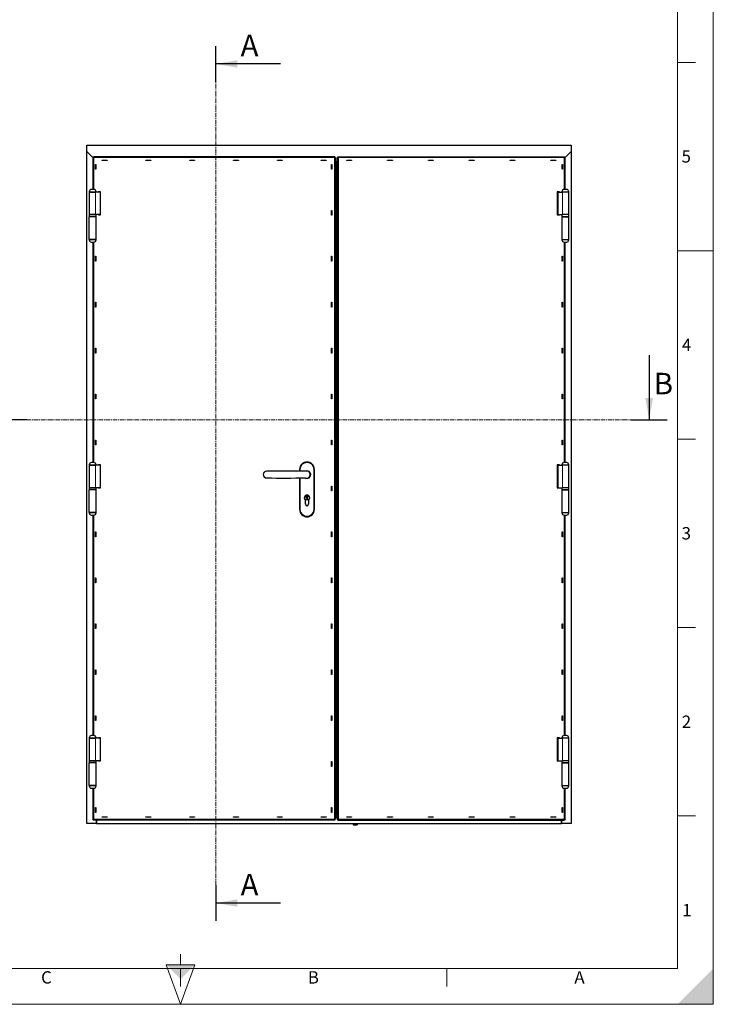
# Model space of a CAD drawing. Units: millimetres. Extents: x 0 to 1782, y -420 to 420.
# Drawn here: x 1589 to 1782, y -420 to -146 of the extents above; entities that cross this region are included whole.
import ezdxf

# ---------------------------------------------------------------- set-up
doc = ezdxf.new("R2010")
doc.units = ezdxf.units.MM
doc.linetypes.add('CENTER', pattern=[2, 1.25, -0.25, 0.25, -0.25])
doc.styles.add('arial', font='txt')
doc.styles.add('isonormd', font='txt')

msp = doc.modelspace()

# ---------------------------------------------------------------- hatches: boundary and pattern name
at = {"linetype": 'Continuous', "lineweight": 30}
for points in [[(1643.36, -157.94), (1649.36, -158.99), (1649.36, -156.88)], [(1643.36, -157.94), (1649.36, -158.99), (1649.36, -156.88)], [(1764.11, -257.08), (1765.17, -251.08), (1763.06, -251.08)], [(1764.11, -257.08), (1765.17, -251.08), (1763.06, -251.08)], [(1643.36, -391.78), (1649.36, -392.84), (1649.36, -390.73)], [(1643.36, -391.78), (1649.36, -392.84), (1649.36, -390.73)]]:
    msp.add_hatch(color=7, dxfattribs=at).paths.add_polyline_path(points, flags=0)
at = {"linetype": 'Continuous', "lineweight": 9}
for points in [[(1633.5, -413), (1637.5, -409), (1629.5, -409)], [(1782, -420), (1782, -410), (1772, -420)]]:
    msp.add_hatch(color=7, dxfattribs=at).paths.add_polyline_path(points, flags=0)

# ---------------------------------------------------------------- linework, layer by layer
at = {"color": 5, "linetype": 'Continuous', "lineweight": 9, "true_color": 0x0000ff}
for p, q in [((1782, 0), (1782, -420)), ((1782, -420), (1485, -420))]:
    msp.add_line(p, q, dxfattribs=at)
at = {"color": 7, "linetype": 'Continuous', "lineweight": 9}
for p, q in [((1772, -10), (1772, -410)), ((1772, -157.5), (1777, -157.5)), ((1609.3, -184.05), (1609.3, -192.92)), ((1676.39, -184.05), (1609.3, -184.05)), ((1676.39, -368.41), (1676.39, -184.05)), ((1676.66, -185.12), (1677.2, -185.12)), ((1676.66, -185.25), (1677.2, -185.25)), ((1677.2, -185.44), (1676.66, -185.44)), ((1677.2, -185.48), (1676.66, -185.48)), ((1677.07, -185.53), (1677.07, -367.15)), ((1740.43, -184.05), (1677.47, -184.05)), ((1677.47, -184.05), (1677.47, -368.41)), ((1740.43, -192.92), (1740.43, -184.05)), ((1608.03, -193.54), (1609.92, -193.54)), ((1609.73, -193.63), (1609.73, -199.93)), ((1739.81, -193.54), (1741.7, -193.54)), ((1740, -193.63), (1740, -199.93)), ((1608.87, -206.95), (1608.03, -206.95)), ((1609.92, -206.95), (1608.87, -206.95)), ((1609.3, -207.58), (1609.3, -269.01)), ((1740.65, -206.95), (1739.81, -206.95)), ((1740.43, -269.01), (1740.43, -207.58)), ((1741.7, -206.95), (1740.65, -206.95)), ((1772, -210), (1782, -210)), ((1772, -210), (1777, -210)), ((1772, -262.5), (1777, -262.5)), ((1608.03, -269.64), (1609.92, -269.64)), ((1609.73, -269.73), (1609.73, -276.03)), ((1666.85, -270.94), (1666.67, -270.94)), ((1666.85, -271.44), (1666.85, -270.94)), ((1670.63, -270.94), (1670.63, -282.1)), ((1670.63, -270.94), (1670.81, -270.94)), ((1739.81, -269.64), (1741.7, -269.64)), ((1740, -269.73), (1740, -276.03)), ((1666.85, -282.1), (1666.85, -273.33)), ((1666.67, -282.1), (1666.85, -282.1)), ((1670.81, -282.1), (1670.63, -282.1)), ((1608.87, -283.05), (1608.03, -283.05)), ((1609.92, -283.05), (1608.87, -283.05)), ((1609.3, -283.68), (1609.3, -345.11)), ((1740.65, -283.05), (1739.81, -283.05)), ((1740.43, -345.11), (1740.43, -283.68)), ((1741.7, -283.05), (1740.65, -283.05)), ((1772, -315), (1777, -315)), ((1608.03, -345.73), (1609.92, -345.73)), ((1609.73, -345.82), (1609.73, -352.12)), ((1739.81, -345.73), (1741.7, -345.73)), ((1740, -345.82), (1740, -352.12)), ((1608.87, -359.14), (1608.03, -359.14)), ((1609.92, -359.14), (1608.87, -359.14)), ((1740.65, -359.14), (1739.81, -359.14)), ((1741.7, -359.14), (1740.65, -359.14)), ((1609.3, -359.77), (1609.3, -368.41)), ((1740.43, -368.41), (1740.43, -359.77)), ((1772, -367.5), (1777, -367.5)), ((1609.3, -368.41), (1676.39, -368.41)), ((1676.66, -367.98), (1677.2, -367.98)), ((1677.47, -368.41), (1740.43, -368.41)), ((1633.5, -409), (1633.5, -406)), ((1772, -410), (1495, -410)), ((1633.5, -420), (1629.5, -409)), ((1629.5, -409), (1637.5, -409)), ((1633.5, -420), (1637.5, -409)), ((1633.5, -410), (1633.5, -415)), ((1707.75, -410), (1707.75, -415))]:
    msp.add_line(p, q, dxfattribs=at)
at = {"color": 7, "linetype": 'Continuous', "lineweight": 30}
for p, q in [((1643.36, -162.94), (1643.36, -152.94)), ((1661.36, -157.94), (1643.36, -157.94)), ((1607.36, -180.58), (1742.36, -180.58)), ((1607.36, -182.38), (1607.36, -180.58)), ((1742.36, -180.58), (1742.36, -182.38)), ((1607.36, -182.38), (1609.03, -184.05)), ((1607.36, -369.58), (1607.36, -182.38)), ((1609.03, -184.05), (1607.36, -182.38)), ((1609.17, -183.91), (1609.17, -183.78)), ((1609.17, -183.78), (1609.3, -183.78)), ((1676.53, -183.78), (1609.3, -183.78)), ((1609.3, -184.05), (1609.3, -183.78)), ((1676.53, -183.78), (1676.53, -184.05)), ((1677.34, -184.05), (1677.34, -183.78)), ((1677.34, -183.78), (1740.43, -183.78)), ((1740.43, -183.78), (1740.43, -184.05)), ((1740.43, -183.78), (1740.55, -183.78)), ((1740.55, -183.91), (1740.55, -183.78)), ((1742.36, -182.38), (1740.7, -184.05)), ((1740.7, -184.05), (1742.36, -182.38)), ((1742.36, -182.38), (1742.36, -369.58)), ((1609.03, -184.05), (1609.03, -183.92)), ((1609.16, -183.92), (1609.03, -183.92)), ((1609.03, -184.05), (1609.03, -192.92)), ((1609.03, -184.05), (1609.3, -184.05)), ((1609.16, -184.05), (1609.16, -183.92)), ((1609.17, -183.91), (1609.3, -183.91)), ((1609.25, -184.01), (1609.25, -184.05)), ((1609.77, -187.29), (1609.77, -185.94)), ((1609.77, -185.94), (1609.91, -185.94)), ((1609.91, -185.94), (1609.91, -187.29)), ((1611.64, -184.75), (1612.99, -184.75)), ((1611.64, -184.88), (1611.64, -184.75)), ((1612.99, -184.86), (1611.64, -184.86)), ((1612.99, -184.88), (1611.64, -184.88)), ((1612.99, -184.75), (1612.99, -184.88)), ((1623.85, -184.88), (1623.85, -184.75)), ((1623.85, -184.75), (1625.2, -184.75)), ((1625.2, -184.86), (1623.85, -184.86)), ((1625.2, -184.88), (1623.85, -184.88)), ((1625.2, -184.75), (1625.2, -184.88)), ((1636.06, -184.75), (1637.41, -184.75)), ((1636.06, -184.88), (1636.06, -184.75)), ((1637.41, -184.86), (1636.06, -184.86)), ((1637.41, -184.88), (1636.06, -184.88)), ((1637.41, -184.75), (1637.41, -184.88)), ((1648.28, -184.88), (1648.28, -184.75)), ((1648.28, -184.75), (1649.63, -184.75)), ((1649.63, -184.86), (1648.28, -184.86)), ((1649.63, -184.88), (1648.28, -184.88)), ((1649.63, -184.75), (1649.63, -184.88)), ((1660.49, -184.88), (1660.49, -184.75)), ((1660.49, -184.75), (1661.84, -184.75)), ((1661.84, -184.86), (1660.49, -184.86)), ((1661.84, -184.88), (1660.49, -184.88)), ((1661.84, -184.75), (1661.84, -184.88)), ((1672.7, -184.88), (1672.7, -184.75)), ((1672.7, -184.75), (1674.05, -184.75)), ((1674.05, -184.86), (1672.7, -184.86)), ((1674.05, -184.88), (1672.7, -184.88)), ((1674.05, -184.75), (1674.05, -184.88)), ((1675.52, -187.29), (1675.52, -185.94)), ((1675.52, -185.94), (1675.65, -185.94)), ((1675.65, -185.94), (1675.65, -187.29)), ((1676.53, -184.05), (1676.39, -184.05)), ((1676.53, -184.05), (1676.66, -184.05)), ((1676.66, -184.05), (1676.66, -368.41)), ((1676.66, -185.08), (1677.2, -185.08)), ((1676.66, -185.3), (1677.2, -185.3)), ((1677.2, -185.46), (1676.66, -185.46)), ((1676.66, -185.53), (1677.07, -185.53)), ((1677.07, -185.53), (1677.2, -185.53)), ((1677.2, -368.41), (1677.2, -184.05)), ((1677.2, -184.05), (1677.34, -184.05)), ((1677.34, -184.05), (1677.47, -184.05)), ((1679.81, -184.88), (1679.81, -184.75)), ((1679.81, -184.75), (1681.16, -184.75)), ((1681.16, -184.86), (1679.81, -184.86)), ((1681.16, -184.88), (1679.81, -184.88)), ((1681.16, -184.75), (1681.16, -184.88)), ((1691.2, -184.88), (1691.2, -184.75)), ((1691.2, -184.75), (1692.55, -184.75)), ((1692.55, -184.86), (1691.2, -184.86)), ((1692.55, -184.88), (1691.2, -184.88)), ((1692.55, -184.75), (1692.55, -184.88)), ((1702.58, -184.88), (1702.58, -184.75)), ((1702.58, -184.75), (1703.93, -184.75)), ((1703.93, -184.86), (1702.58, -184.86)), ((1703.93, -184.88), (1702.58, -184.88)), ((1703.93, -184.75), (1703.93, -184.88)), ((1713.97, -184.88), (1713.97, -184.75)), ((1713.97, -184.75), (1715.32, -184.75)), ((1715.32, -184.86), (1713.97, -184.86)), ((1715.32, -184.88), (1713.97, -184.88)), ((1715.32, -184.75), (1715.32, -184.88)), ((1725.35, -184.88), (1725.35, -184.75)), ((1725.35, -184.75), (1726.7, -184.75)), ((1726.7, -184.86), (1725.35, -184.86)), ((1726.7, -184.88), (1725.35, -184.88)), ((1726.7, -184.75), (1726.7, -184.88)), ((1736.74, -184.88), (1736.74, -184.75)), ((1736.74, -184.75), (1738.09, -184.75)), ((1738.09, -184.86), (1736.74, -184.86)), ((1738.09, -184.88), (1736.74, -184.88)), ((1738.09, -184.75), (1738.09, -184.88)), ((1739.82, -187.29), (1739.82, -185.94)), ((1739.82, -185.94), (1739.96, -185.94)), ((1739.96, -185.94), (1739.96, -187.29)), ((1740.43, -183.91), (1740.55, -183.91)), ((1740.43, -184.05), (1740.7, -184.05)), ((1740.47, -184.05), (1740.47, -184.01)), ((1740.56, -183.92), (1740.7, -183.92)), ((1740.56, -183.92), (1740.56, -184.05)), ((1740.7, -183.92), (1740.7, -184.05)), ((1740.7, -192.92), (1740.7, -184.05)), ((1609.91, -187.29), (1609.77, -187.29)), ((1675.65, -187.29), (1675.52, -187.29)), ((1739.96, -187.29), (1739.82, -187.29)), ((1608.03, -193.54), (1608.03, -193.63)), ((1609.73, -193.63), (1608.03, -193.63)), ((1608.03, -193.63), (1608.03, -199.93)), ((1608.03, -193.63), (1609.73, -193.63)), ((1609.29, -192.92), (1608.66, -192.92)), ((1611.1, -193.63), (1609.73, -193.63)), ((1609.92, -193.63), (1609.92, -193.54)), ((1610.58, -193.59), (1610.58, -193.63)), ((1611.21, -193.59), (1610.58, -193.59)), ((1610.65, -193.59), (1610.65, -193.63)), ((1611.1, -193.63), (1611.1, -199.93)), ((1611.21, -199.98), (1611.21, -193.59)), ((1738.51, -193.59), (1738.51, -199.98)), ((1739.14, -193.59), (1738.51, -193.59)), ((1738.63, -193.63), (1738.63, -199.93)), ((1738.63, -193.63), (1740, -193.63)), ((1739.08, -193.63), (1739.08, -193.59)), ((1739.14, -193.63), (1739.14, -193.59)), ((1739.81, -193.54), (1739.81, -193.63)), ((1741.7, -193.63), (1740, -193.63)), ((1741.7, -193.63), (1740, -193.63)), ((1741.07, -192.92), (1740.44, -192.92)), ((1741.7, -193.63), (1741.7, -193.54)), ((1741.7, -199.93), (1741.7, -193.63)), ((1608.03, -199.93), (1609.73, -199.93)), ((1608.74, -199.93), (1608.03, -199.93)), ((1608.03, -199.93), (1608.03, -200.56)), ((1609.73, -199.93), (1608.74, -199.93)), ((1611.1, -199.93), (1609.73, -199.93)), ((1609.92, -200.56), (1609.92, -199.93)), ((1610.58, -199.93), (1610.58, -199.98)), ((1610.58, -199.98), (1611.21, -199.98)), ((1610.65, -199.93), (1610.65, -199.98)), ((1675.52, -200.09), (1675.52, -198.74)), ((1675.52, -198.74), (1675.65, -198.74)), ((1675.65, -200.09), (1675.52, -200.09)), ((1675.65, -198.74), (1675.65, -200.09)), ((1738.51, -199.98), (1739.14, -199.98)), ((1738.63, -199.93), (1740, -199.93)), ((1739.08, -199.98), (1739.08, -199.93)), ((1739.14, -199.98), (1739.14, -199.93)), ((1739.81, -199.93), (1739.81, -200.56)), ((1741.7, -199.93), (1740, -199.93)), ((1740.51, -199.93), (1740, -199.93)), ((1741.7, -199.93), (1740.51, -199.93)), ((1741.7, -200.56), (1741.7, -199.93)), ((1608.03, -206.86), (1608.03, -200.56)), ((1609.92, -200.56), (1608.03, -200.56)), ((1608.74, -200.56), (1608.03, -200.56)), ((1609.92, -200.56), (1608.74, -200.56)), ((1609.92, -206.86), (1609.92, -200.56)), ((1739.81, -200.56), (1739.81, -206.86)), ((1739.81, -200.56), (1741.7, -200.56)), ((1740.51, -200.56), (1739.81, -200.56)), ((1741.7, -200.56), (1740.51, -200.56)), ((1741.7, -206.86), (1741.7, -200.56)), ((1608.03, -206.86), (1608.87, -206.86)), ((1608.03, -206.86), (1608.03, -206.95)), ((1609.92, -206.86), (1608.03, -206.86)), ((1608.66, -207.58), (1608.94, -207.58)), ((1608.87, -206.86), (1609.92, -206.86)), ((1608.94, -207.58), (1609.29, -207.58)), ((1609.03, -207.58), (1609.03, -269.01)), ((1609.92, -206.95), (1609.92, -206.86)), ((1739.81, -206.86), (1740.65, -206.86)), ((1739.81, -206.86), (1739.81, -206.95)), ((1739.81, -206.86), (1741.7, -206.86)), ((1740.44, -207.58), (1740.72, -207.58)), ((1740.65, -206.86), (1741.7, -206.86)), ((1740.7, -269.01), (1740.7, -207.58)), ((1740.72, -207.58), (1741.07, -207.58)), ((1741.7, -206.95), (1741.7, -206.86)), ((1609.77, -212.89), (1609.77, -211.54)), ((1609.77, -211.54), (1609.91, -211.54)), ((1609.91, -212.89), (1609.77, -212.89)), ((1609.91, -211.54), (1609.91, -212.89)), ((1675.52, -212.89), (1675.52, -211.54)), ((1675.52, -211.54), (1675.65, -211.54)), ((1675.65, -212.89), (1675.52, -212.89)), ((1675.65, -211.54), (1675.65, -212.89)), ((1739.82, -212.89), (1739.82, -211.54)), ((1739.82, -211.54), (1739.96, -211.54)), ((1739.96, -212.89), (1739.82, -212.89)), ((1739.96, -211.54), (1739.96, -212.89)), ((1609.77, -225.7), (1609.77, -224.35)), ((1609.77, -224.35), (1609.91, -224.35)), ((1609.91, -224.35), (1609.91, -225.7)), ((1675.52, -225.7), (1675.52, -224.35)), ((1675.52, -224.35), (1675.65, -224.35)), ((1675.65, -224.35), (1675.65, -225.7)), ((1739.82, -225.7), (1739.82, -224.35)), ((1739.82, -224.35), (1739.96, -224.35)), ((1739.96, -224.35), (1739.96, -225.7)), ((1609.91, -225.7), (1609.77, -225.7)), ((1675.65, -225.7), (1675.52, -225.7)), ((1739.96, -225.7), (1739.82, -225.7)), ((1609.77, -237.15), (1609.91, -237.15)), ((1609.77, -238.5), (1609.77, -237.15)), ((1609.91, -238.5), (1609.77, -238.5)), ((1609.91, -237.15), (1609.91, -238.5)), ((1675.52, -237.15), (1675.65, -237.15)), ((1675.52, -238.5), (1675.52, -237.15)), ((1675.65, -238.5), (1675.52, -238.5)), ((1675.65, -237.15), (1675.65, -238.5)), ((1739.82, -238.5), (1739.82, -237.15)), ((1739.82, -237.15), (1739.96, -237.15)), ((1739.96, -238.5), (1739.82, -238.5)), ((1739.96, -237.15), (1739.96, -238.5)), ((1764.11, -239.08), (1764.11, -257.08)), ((1609.77, -251.3), (1609.77, -249.95)), ((1609.77, -249.95), (1609.91, -249.95)), ((1609.91, -251.3), (1609.77, -251.3)), ((1609.91, -249.95), (1609.91, -251.3)), ((1675.52, -251.3), (1675.52, -249.95)), ((1675.52, -249.95), (1675.65, -249.95)), ((1675.65, -251.3), (1675.52, -251.3)), ((1675.65, -249.95), (1675.65, -251.3)), ((1739.82, -251.3), (1739.82, -249.95)), ((1739.82, -249.95), (1739.96, -249.95)), ((1739.96, -251.3), (1739.82, -251.3)), ((1739.96, -249.95), (1739.96, -251.3)), ((1590.61, -257.08), (1580.61, -257.08)), ((1759.11, -257.08), (1769.11, -257.08)), ((1609.77, -264.1), (1609.77, -262.75)), ((1609.77, -262.75), (1609.91, -262.75)), ((1609.91, -262.75), (1609.91, -264.1)), ((1675.52, -262.75), (1675.65, -262.75)), ((1675.52, -264.1), (1675.52, -262.75)), ((1675.65, -262.75), (1675.65, -264.1)), ((1739.82, -264.1), (1739.82, -262.75)), ((1739.82, -262.75), (1739.96, -262.75)), ((1739.96, -262.75), (1739.96, -264.1)), ((1609.91, -264.1), (1609.77, -264.1)), ((1675.65, -264.1), (1675.52, -264.1)), ((1739.96, -264.1), (1739.82, -264.1)), ((1608.03, -269.64), (1608.03, -269.73)), ((1609.73, -269.73), (1608.03, -269.73)), ((1608.03, -269.73), (1608.03, -276.03)), ((1608.03, -269.73), (1609.73, -269.73)), ((1609.29, -269.01), (1608.66, -269.01)), ((1611.1, -269.73), (1609.73, -269.73)), ((1609.92, -269.73), (1609.92, -269.64)), ((1611.21, -269.68), (1610.58, -269.68)), ((1610.58, -269.68), (1610.58, -269.73)), ((1610.65, -269.68), (1610.65, -269.73)), ((1611.1, -269.73), (1611.1, -276.03)), ((1611.21, -276.07), (1611.21, -269.68)), ((1666.67, -270.94), (1666.67, -271.44)), ((1670.81, -282.1), (1670.81, -270.94)), ((1739.14, -269.68), (1738.51, -269.68)), ((1738.51, -269.68), (1738.51, -276.07)), ((1738.58, -276.07), (1738.58, -269.68)), ((1738.63, -269.73), (1738.63, -276.03)), ((1738.63, -269.73), (1740, -269.73)), ((1739.08, -269.73), (1739.08, -269.68)), ((1739.14, -269.73), (1739.14, -269.68)), ((1739.81, -269.64), (1739.81, -269.73)), ((1741.7, -269.73), (1740, -269.73)), ((1741.7, -269.73), (1740, -269.73)), ((1741.07, -269.01), (1740.44, -269.01)), ((1741.7, -269.73), (1741.7, -269.64)), ((1741.7, -276.03), (1741.7, -269.73)), ((1666.67, -273.33), (1666.67, -282.1)), ((1608.03, -276.03), (1609.73, -276.03)), ((1608.74, -276.03), (1608.03, -276.03)), ((1608.03, -276.03), (1608.03, -276.66)), ((1608.03, -282.96), (1608.03, -276.66)), ((1609.92, -276.66), (1608.03, -276.66)), ((1608.74, -276.66), (1608.03, -276.66)), ((1609.73, -276.03), (1608.74, -276.03)), ((1609.92, -276.66), (1608.74, -276.66)), ((1611.1, -276.03), (1609.73, -276.03)), ((1609.92, -276.66), (1609.92, -276.03)), ((1609.92, -282.96), (1609.92, -276.66)), ((1610.58, -276.03), (1610.58, -276.07)), ((1610.58, -276.07), (1611.21, -276.07)), ((1610.65, -276.03), (1610.65, -276.07)), ((1675.52, -276.91), (1675.52, -275.56)), ((1675.52, -275.56), (1675.65, -275.56)), ((1675.65, -276.91), (1675.52, -276.91)), ((1675.65, -275.56), (1675.65, -276.91)), ((1738.51, -276.07), (1739.14, -276.07)), ((1738.63, -276.03), (1740, -276.03)), ((1739.08, -276.07), (1739.08, -276.03)), ((1739.14, -276.07), (1739.14, -276.03)), ((1739.81, -276.03), (1739.81, -276.66)), ((1739.81, -276.66), (1739.81, -282.96)), ((1739.81, -276.66), (1741.7, -276.66)), ((1740.51, -276.66), (1739.81, -276.66)), ((1741.7, -276.03), (1740, -276.03)), ((1740.51, -276.03), (1740, -276.03)), ((1741.7, -276.03), (1740.51, -276.03)), ((1741.7, -276.66), (1740.51, -276.66)), ((1741.7, -276.66), (1741.7, -276.03)), ((1741.7, -282.96), (1741.7, -276.66)), ((1668.29, -280.57), (1668.29, -279.48)), ((1668.63, -278.28), (1668.86, -278.28)), ((1668.63, -278.32), (1668.63, -278.28)), ((1668.7, -278.36), (1668.63, -278.32)), ((1668.63, -278.56), (1668.7, -278.52)), ((1668.63, -278.87), (1668.63, -278.56)), ((1668.71, -278.89), (1668.63, -278.87)), ((1668.68, -279.09), (1668.74, -278.95)), ((1668.81, -279.09), (1668.68, -279.09)), ((1668.75, -278.74), (1668.84, -278.9)), ((1668.86, -278.59), (1668.78, -278.64)), ((1668.84, -279.02), (1668.81, -279.09)), ((1668.86, -278.28), (1668.86, -278.59)), ((1669.19, -279.48), (1669.19, -280.57)), ((1668.29, -280.66), (1668.29, -280.57)), ((1669.19, -280.57), (1669.19, -280.66)), ((1608.03, -282.96), (1608.87, -282.96)), ((1608.03, -282.96), (1608.03, -283.05)), ((1609.92, -282.96), (1608.03, -282.96)), ((1608.66, -283.68), (1608.94, -283.68)), ((1608.87, -282.96), (1609.92, -282.96)), ((1608.94, -283.68), (1609.29, -283.68)), ((1609.03, -283.68), (1609.03, -345.11)), ((1609.92, -283.05), (1609.92, -282.96)), ((1739.81, -282.96), (1740.65, -282.96)), ((1739.81, -282.96), (1739.81, -283.05)), ((1739.81, -282.96), (1741.7, -282.96)), ((1740.44, -283.68), (1740.72, -283.68)), ((1740.65, -282.96), (1741.7, -282.96)), ((1740.7, -345.11), (1740.7, -283.68)), ((1740.72, -283.68), (1741.07, -283.68)), ((1741.7, -283.05), (1741.7, -282.96)), ((1609.77, -289.71), (1609.77, -288.36)), ((1609.77, -288.36), (1609.91, -288.36)), ((1609.91, -289.71), (1609.77, -289.71)), ((1609.91, -288.36), (1609.91, -289.71)), ((1675.52, -289.71), (1675.52, -288.36)), ((1675.52, -288.36), (1675.65, -288.36)), ((1675.65, -289.71), (1675.52, -289.71)), ((1675.65, -288.36), (1675.65, -289.71)), ((1739.82, -289.71), (1739.82, -288.36)), ((1739.82, -288.36), (1739.96, -288.36)), ((1739.96, -289.71), (1739.82, -289.71)), ((1739.96, -288.36), (1739.96, -289.71)), ((1609.77, -302.51), (1609.77, -301.16)), ((1609.77, -301.16), (1609.91, -301.16)), ((1609.91, -301.16), (1609.91, -302.51)), ((1675.52, -302.51), (1675.52, -301.16)), ((1675.52, -301.16), (1675.65, -301.16)), ((1675.65, -301.16), (1675.65, -302.51)), ((1739.82, -302.51), (1739.82, -301.16)), ((1739.82, -301.16), (1739.96, -301.16)), ((1739.96, -301.16), (1739.96, -302.51)), ((1609.91, -302.51), (1609.77, -302.51)), ((1675.65, -302.51), (1675.52, -302.51)), ((1739.96, -302.51), (1739.82, -302.51)), ((1609.77, -315.31), (1609.77, -313.96)), ((1609.77, -313.96), (1609.91, -313.96)), ((1609.91, -315.31), (1609.77, -315.31)), ((1609.91, -313.96), (1609.91, -315.31)), ((1675.52, -315.31), (1675.52, -313.96)), ((1675.52, -313.96), (1675.65, -313.96)), ((1675.65, -315.31), (1675.52, -315.31)), ((1675.65, -313.96), (1675.65, -315.31)), ((1739.82, -315.31), (1739.82, -313.96)), ((1739.82, -313.96), (1739.96, -313.96)), ((1739.96, -315.31), (1739.82, -315.31)), ((1739.96, -313.96), (1739.96, -315.31)), ((1609.77, -328.12), (1609.77, -326.77)), ((1609.77, -326.77), (1609.91, -326.77)), ((1609.91, -328.12), (1609.77, -328.12)), ((1609.91, -326.77), (1609.91, -328.12)), ((1675.52, -326.77), (1675.65, -326.77)), ((1675.52, -328.12), (1675.52, -326.77)), ((1675.65, -328.12), (1675.52, -328.12)), ((1675.65, -326.77), (1675.65, -328.12)), ((1739.82, -328.12), (1739.82, -326.77)), ((1739.82, -326.77), (1739.96, -326.77)), ((1739.96, -328.12), (1739.82, -328.12)), ((1739.96, -326.77), (1739.96, -328.12)), ((1609.77, -340.92), (1609.77, -339.57)), ((1609.77, -339.57), (1609.91, -339.57)), ((1609.91, -339.57), (1609.91, -340.92)), ((1675.52, -340.92), (1675.52, -339.57)), ((1675.52, -339.57), (1675.65, -339.57)), ((1675.65, -339.57), (1675.65, -340.92)), ((1739.82, -340.92), (1739.82, -339.57)), ((1739.82, -339.57), (1739.96, -339.57)), ((1739.96, -339.57), (1739.96, -340.92)), ((1609.91, -340.92), (1609.77, -340.92)), ((1675.65, -340.92), (1675.52, -340.92)), ((1739.96, -340.92), (1739.82, -340.92)), ((1609.29, -345.11), (1608.66, -345.11)), ((1741.07, -345.11), (1740.44, -345.11)), ((1608.03, -345.73), (1608.03, -345.82)), ((1609.73, -345.82), (1608.03, -345.82)), ((1608.03, -345.82), (1608.03, -352.12)), ((1608.03, -345.82), (1609.73, -345.82)), ((1611.1, -345.82), (1609.73, -345.82)), ((1609.92, -345.82), (1609.92, -345.73)), ((1611.21, -345.78), (1610.58, -345.78)), ((1610.58, -345.78), (1610.58, -345.82)), ((1610.65, -345.78), (1610.65, -345.82)), ((1611.1, -345.82), (1611.1, -352.12)), ((1611.21, -352.17), (1611.21, -345.78)), ((1738.51, -345.78), (1738.51, -352.17)), ((1739.14, -345.78), (1738.51, -345.78)), ((1738.63, -345.82), (1738.63, -352.12)), ((1738.63, -345.82), (1740, -345.82)), ((1739.08, -345.82), (1739.08, -345.78)), ((1739.14, -345.82), (1739.14, -345.78)), ((1739.81, -345.73), (1739.81, -345.82)), ((1741.7, -345.82), (1740, -345.82)), ((1741.7, -345.82), (1740, -345.82)), ((1741.7, -345.82), (1741.7, -345.73)), ((1741.7, -352.12), (1741.7, -345.82)), ((1608.03, -352.12), (1609.73, -352.12)), ((1608.74, -352.12), (1608.03, -352.12)), ((1608.03, -352.12), (1608.03, -352.75)), ((1608.03, -359.05), (1608.03, -352.75)), ((1609.92, -352.75), (1608.03, -352.75)), ((1608.74, -352.75), (1608.03, -352.75)), ((1609.73, -352.12), (1608.74, -352.12)), ((1609.92, -352.75), (1608.74, -352.75)), ((1611.1, -352.12), (1609.73, -352.12)), ((1609.92, -352.75), (1609.92, -352.12)), ((1609.92, -359.05), (1609.92, -352.75)), ((1610.58, -352.12), (1610.58, -352.17)), ((1610.58, -352.17), (1611.21, -352.17)), ((1610.65, -352.12), (1610.65, -352.17)), ((1675.52, -352.37), (1675.65, -352.37)), ((1675.52, -353.72), (1675.52, -352.37)), ((1675.65, -353.72), (1675.52, -353.72)), ((1675.65, -352.37), (1675.65, -353.72)), ((1738.51, -352.17), (1739.14, -352.17)), ((1738.63, -352.12), (1740, -352.12)), ((1739.08, -352.17), (1739.08, -352.12)), ((1739.14, -352.17), (1739.14, -352.12)), ((1739.81, -352.12), (1739.81, -352.75)), ((1739.81, -352.75), (1739.81, -359.05)), ((1739.81, -352.75), (1741.7, -352.75)), ((1740.51, -352.75), (1739.81, -352.75)), ((1741.7, -352.12), (1740, -352.12)), ((1740.51, -352.12), (1740, -352.12)), ((1741.7, -352.12), (1740.51, -352.12)), ((1741.7, -352.75), (1740.51, -352.75)), ((1741.7, -352.75), (1741.7, -352.12)), ((1741.7, -359.05), (1741.7, -352.75)), ((1608.03, -359.05), (1608.87, -359.05)), ((1608.03, -359.05), (1608.03, -359.14)), ((1609.92, -359.05), (1608.03, -359.05)), ((1608.87, -359.05), (1609.92, -359.05)), ((1609.92, -359.14), (1609.92, -359.05)), ((1739.81, -359.05), (1740.65, -359.05)), ((1739.81, -359.05), (1739.81, -359.14)), ((1739.81, -359.05), (1741.7, -359.05)), ((1740.65, -359.05), (1741.7, -359.05)), ((1741.7, -359.14), (1741.7, -359.05)), ((1608.66, -359.77), (1608.94, -359.77)), ((1608.94, -359.77), (1609.29, -359.77)), ((1609.03, -359.77), (1609.03, -368.41)), ((1740.44, -359.77), (1740.72, -359.77)), ((1740.7, -368.41), (1740.7, -359.77)), ((1740.72, -359.77), (1741.07, -359.77)), ((1609.77, -366.52), (1609.77, -365.17)), ((1609.77, -365.17), (1609.91, -365.17)), ((1609.91, -366.52), (1609.77, -366.52)), ((1609.91, -365.17), (1609.91, -366.52)), ((1675.52, -366.52), (1675.52, -365.17)), ((1675.52, -365.17), (1675.65, -365.17)), ((1675.65, -366.52), (1675.52, -366.52)), ((1675.65, -365.17), (1675.65, -366.52)), ((1677.07, -367.15), (1676.66, -367.15)), ((1677.2, -367.6), (1676.66, -367.6)), ((1677.2, -367.15), (1677.07, -367.15)), ((1739.82, -366.52), (1739.82, -365.17)), ((1739.82, -365.17), (1739.96, -365.17)), ((1739.96, -366.52), (1739.82, -366.52)), ((1739.96, -365.17), (1739.96, -366.52)), ((1610.06, -369.58), (1607.36, -369.58)), ((1609.3, -368.41), (1609.03, -368.41)), ((1609.03, -368.54), (1609.03, -368.41)), ((1609.16, -368.54), (1609.03, -368.54)), ((1609.16, -368.41), (1609.16, -368.55)), ((1609.16, -368.55), (1609.3, -368.55)), ((1609.17, -368.55), (1609.17, -368.68)), ((1609.3, -368.68), (1609.17, -368.68)), ((1609.3, -368.68), (1609.3, -368.41)), ((1676.53, -368.68), (1609.3, -368.68)), ((1610.06, -369.58), (1610.06, -368.68)), ((1610.06, -368.68), (1610.06, -369.58)), ((1610.06, -369.58), (1739.66, -369.58)), ((1611.64, -367.72), (1612.99, -367.72)), ((1611.64, -367.85), (1611.64, -367.72)), ((1612.99, -367.85), (1611.64, -367.85)), ((1612.99, -367.72), (1612.99, -367.85)), ((1623.85, -367.85), (1623.85, -367.72)), ((1623.85, -367.72), (1625.2, -367.72)), ((1625.2, -367.85), (1623.85, -367.85)), ((1625.2, -367.72), (1625.2, -367.85)), ((1636.06, -367.72), (1637.41, -367.72)), ((1636.06, -367.85), (1636.06, -367.72)), ((1637.41, -367.85), (1636.06, -367.85)), ((1637.41, -367.72), (1637.41, -367.85)), ((1648.28, -367.85), (1648.28, -367.72)), ((1648.28, -367.72), (1649.63, -367.72)), ((1649.63, -367.85), (1648.28, -367.85)), ((1649.63, -367.72), (1649.63, -367.85)), ((1660.49, -367.85), (1660.49, -367.72)), ((1660.49, -367.72), (1661.84, -367.72)), ((1661.84, -367.85), (1660.49, -367.85)), ((1661.84, -367.72), (1661.84, -367.85)), ((1672.7, -367.85), (1672.7, -367.72)), ((1672.7, -367.72), (1674.05, -367.72)), ((1674.05, -367.85), (1672.7, -367.85)), ((1674.05, -367.72), (1674.05, -367.85)), ((1676.53, -368.41), (1676.39, -368.41)), ((1676.66, -368.41), (1676.53, -368.41)), ((1676.53, -368.41), (1676.53, -368.68)), ((1677.34, -368.41), (1677.2, -368.41)), ((1677.34, -368.41), (1677.47, -368.41)), ((1677.34, -368.68), (1677.34, -368.41)), ((1677.34, -368.68), (1740.43, -368.68)), ((1679.81, -367.85), (1679.81, -367.72)), ((1679.81, -367.72), (1681.16, -367.72)), ((1681.16, -367.85), (1679.81, -367.85)), ((1681.16, -367.72), (1681.16, -367.85)), ((1681.57, -369.58), (1681.57, -370.03)), ((1681.57, -370.03), (1682.74, -370.03)), ((1682.74, -369.58), (1682.74, -370.03)), ((1691.2, -367.85), (1691.2, -367.72)), ((1691.2, -367.72), (1692.55, -367.72)), ((1692.55, -367.85), (1691.2, -367.85)), ((1692.55, -367.72), (1692.55, -367.85)), ((1702.58, -367.72), (1703.93, -367.72)), ((1702.58, -367.85), (1702.58, -367.72)), ((1703.93, -367.85), (1702.58, -367.85)), ((1703.93, -367.72), (1703.93, -367.85)), ((1713.97, -367.85), (1713.97, -367.72)), ((1713.97, -367.72), (1715.32, -367.72)), ((1715.32, -367.85), (1713.97, -367.85)), ((1715.32, -367.72), (1715.32, -367.85)), ((1725.35, -367.85), (1725.35, -367.72)), ((1725.35, -367.72), (1726.7, -367.72)), ((1726.7, -367.85), (1725.35, -367.85)), ((1726.7, -367.72), (1726.7, -367.85)), ((1736.74, -367.85), (1736.74, -367.72)), ((1736.74, -367.72), (1738.09, -367.72)), ((1738.09, -367.85), (1736.74, -367.85)), ((1738.09, -367.72), (1738.09, -367.85)), ((1739.66, -368.68), (1739.66, -369.58)), ((1739.66, -369.58), (1739.66, -368.68)), ((1742.36, -369.58), (1739.66, -369.58)), ((1740.43, -368.41), (1740.43, -368.68)), ((1740.7, -368.41), (1740.43, -368.41)), ((1740.43, -368.55), (1740.56, -368.55)), ((1740.55, -368.68), (1740.43, -368.68)), ((1740.55, -368.55), (1740.55, -368.68)), ((1740.56, -368.55), (1740.56, -368.41)), ((1740.56, -368.54), (1740.7, -368.54)), ((1740.7, -368.41), (1740.7, -368.54)), ((1643.36, -386.78), (1643.36, -396.78)), ((1661.36, -391.78), (1643.36, -391.78))]:
    msp.add_line(p, q, dxfattribs=at)
at = {"color": 7, "linetype": 'CENTER', "lineweight": 9}
for p, q in [((1643.36, -386.78), (1643.36, -162.94)), ((1643.36, -386.78), (1643.36, -162.94)), ((1590.61, -257.08), (1759.11, -257.08)), ((1590.61, -257.08), (1759.11, -257.08))]:
    msp.add_line(p, q, dxfattribs=at)
at = {"color": 7, "linetype": 'Continuous', "lineweight": 30}
for points in [[(1609.3, -184.05), (1609.29, -184.04), (1609.27, -184.03), (1609.26, -184.02), (1609.26, -184.01), (1609.25, -184.01), (1609.26, -184.01), (1609.26, -184.01)], [(1740.43, -184.05), (1740.44, -184.04), (1740.45, -184.03), (1740.46, -184.02), (1740.47, -184.01)], [(1740.47, -184.01), (1740.47, -184.01), (1740.47, -184.01), (1740.47, -184.01), (1740.46, -184.01)], [(1668.36, -271.44), (1668.18, -271.44), (1667.88, -271.44), (1667.55, -271.44), (1667.18, -271.44), (1666.79, -271.44), (1665.72, -271.44), (1664.55, -271.44), (1662.9, -271.44), (1661.9, -271.44), (1660.77, -271.44), (1659.53, -271.44), (1659.06, -271.44), (1658.62, -271.44), (1658.22, -271.44), (1657.89, -271.44), (1657.64, -271.44), (1657.51, -271.44), (1657.49, -271.44)]]:
    msp.add_lwpolyline(points, dxfattribs=at)
for radius in [0.639, 0.63]:
    msp.add_circle((1668.74, -278.86), radius, dxfattribs=at)
for centre, radius, start, end in [((1608.66, -193.54), 0.63, 90, 180), ((1609.29, -193.54), 0.63, 0, 90), ((1740.44, -193.54), 0.63, 90, 180), ((1741.07, -193.54), 0.63, 0, 90), ((1608.66, -206.95), 0.63, 180, 270), ((1609.29, -206.95), 0.63, 270, 0), ((1740.44, -206.95), 0.63, 180, 270), ((1741.07, -206.95), 0.63, 270, 360), ((1668.74, -270.94), 2.07, 90, 180), ((1668.74, -270.94), 2.07, 0, 90), ((1608.66, -269.64), 0.63, 90, 180), ((1609.29, -269.64), 0.63, 0, 90), ((1657.49, -272.38), 0.945, 90.083, 269.9149), ((1668.74, -272.38), 1.03, 246.6644, 112.9876), ((1668.65, -272.39), 0.989, 252.1498, 106.9966), ((1740.44, -269.64), 0.63, 90, 180), ((1741.07, -269.64), 0.63, 0, 90), ((1662.46, 1607.7), 1881.03, 269.84858, 270.17919), ((1668.74, -278.86), 0.765, 306.0319, 233.9681), ((1668.65, -278.44), 0.09, 300, 60), ((1668.7, -278.94), 0.045, 335, 77.2272), ((1668.82, -278.7), 0.072, 120, 208.1649), ((1668.72, -278.96), 0.135, 335, 28.1649), ((1668.74, -282.1), 2.07, 180, 0), ((1668.74, -280.57), 0.45, 180, 0), ((1668.74, -280.66), 0.45, 180, 0), ((1608.66, -283.05), 0.63, 180, 270), ((1609.29, -283.05), 0.63, 270, 0), ((1740.44, -283.05), 0.63, 180, 270), ((1741.07, -283.05), 0.63, 270, 0), ((1608.66, -345.73), 0.63, 90, 180), ((1609.29, -345.73), 0.63, 0, 90), ((1740.44, -345.73), 0.63, 90, 180), ((1741.07, -345.73), 0.63, 0, 90), ((1608.66, -359.14), 0.63, 180, 270), ((1609.29, -359.14), 0.63, 270, 0), ((1740.44, -359.14), 0.63, 180, 270), ((1741.07, -359.14), 0.63, 270, 0)]:
    msp.add_arc(centre, radius, start, end, dxfattribs=at)
at = {"color": 7, "linetype": 'Continuous', "lineweight": 9}
for centre, start, end in [((1668.74, -270.94), 0, 180), ((1668.74, -282.1), 180, 0)]:
    msp.add_arc(centre, 1.89, start, end, dxfattribs=at)

# ---------------------------------------------------------------- texts
at = {"color": 7, "linetype": 'Continuous', "lineweight": 30, "style": 'isonormd'}
for s, height, width, p in [('A', 6.01, 0.998329, (1650.23, -155.81)), ('B', 6, 0.998866, (1765.41, -250.02)), ('A', 6.01, 0.998329, (1650.23, -389.66))]:
    msp.add_text(s, height=height, dxfattribs=dict(at, width=width)).set_placement(p)
at = {"color": 7, "linetype": 'Continuous', "lineweight": 9, "style": 'arial'}
for s, width, p in [('5', 1.001144, (1773.16, -185.42)), ('4', 0.99998, (1773.25, -237.97)), ('3', 1.000478, (1773.17, -290.45)), ('2', 1.001945, (1773.22, -342.98)), ('1', 1.000857, (1773.34, -395.48)), ('C', 1.001073, (1594.61, -414.22)), ('B', 1.000154, (1668.97, -414.22)), ('A', 1.000941, (1743.27, -414.22))]:
    msp.add_text(s, height=3.44, dxfattribs=dict(at, width=width)).set_placement(p)

doc.saveas('drawing.dxf')
